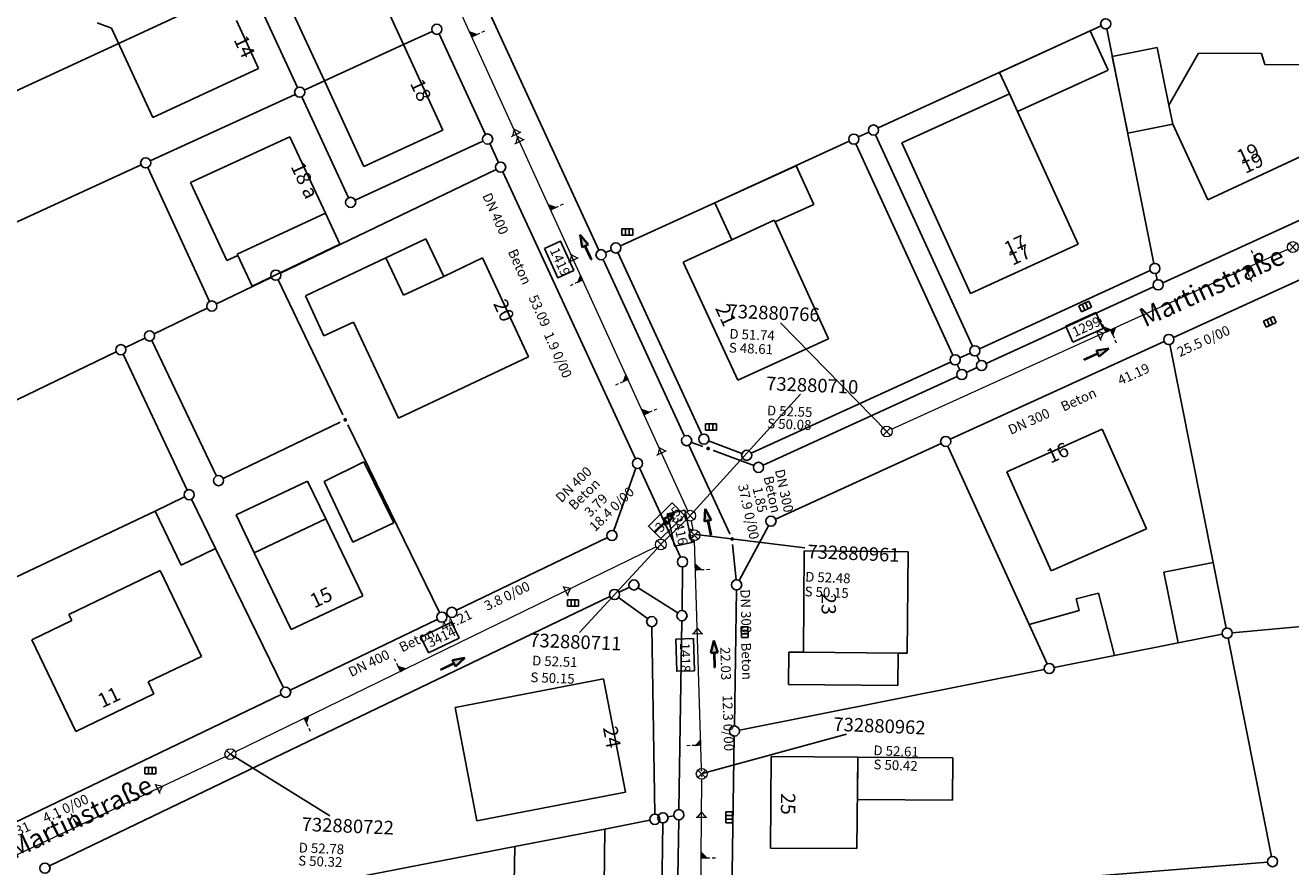
# Model space of a CAD drawing. Units: metres. Extents: x 32357486 to 32363673, y 5626431 to 5633713.
# Drawn here: x 32362395 to 32362512, y 5628413 to 5628490 of the extents above; entities that cross this region are included whole.
import ezdxf

# ---------------------------------------------------------------- set-up
doc = ezdxf.new("R2010")
doc.units = ezdxf.units.M
doc.linetypes.add('LF1', pattern=[0])
doc.linetypes.add('LF1600.2515', pattern=[0])
doc.layers.get('0').update_dxf_attribs({"color": 1, "linetype": 'CONTINUOUS'})
doc.layers.add('Flurstücke_Grenzpunkte', color=253, linetype='CONTINUOUS')
doc.layers.add('Gebäude', color=253, linetype='CONTINUOUS')
for name, color, linetype, lineweight in [('Lagebezeichnungen', 7, 'CONTINUOUS', 0), ('MW Beschr. Haltungen', 255, 'CONTINUOUS', 0), ('MW Beschr. Haltungen Haltungsnummer', 255, 'CONTINUOUS', 0), ('MW Beschr. Schächte', 255, 'CONTINUOUS', 0), ('MW Beschr. Schächte Deckelhoehe', 255, 'CONTINUOUS', 0), ('MW Beschr. Schächte Kanalsohle', 255, 'CONTINUOUS', 0), ('MW Einläufe', 255, 'CONTINUOUS', 0), ('MW Haltungen', 255, 'CONTINUOUS', 0), ('MW Hausanschluss Stutzen _ Abzweige (re)', 255, 'CONTINUOUS', 0), ('MW Schächte', 255, 'CONTINUOUS', 0), ('MW Schächte Schachtmitte (Hauptpunkt)', 255, 'CONTINUOUS', 0), ('Tatsächliche Nutzung', 40, 'CONTINUOUS', 0)]:
    doc.layers.add(name, color=color, linetype=linetype, lineweight=lineweight)
doc.styles.add('Hausnummern NRW', font='arial.ttf')
doc.styles.add('MW Deckelhoehe', font='SIMPLEX')
doc.styles.add('MW Durchm.', font='SIMPLEX')
doc.styles.add('MW Gefälle', font='SIMPLEX')
doc.styles.add('MW Haltungslaenge', font='SIMPLEX')
doc.styles.add('MW Haltungsnummer', font='SIMPLEX')
doc.styles.add('MW Kanalsohle', font='SIMPLEX')
doc.styles.add('MW Material', font='SIMPLEX')
doc.styles.add('MW Schachtnummer', font='SIMPLEX')
doc.styles.add('Name - Bauwerken u. Einrichtungen - F 10', font='arialbd.ttf')

# ---------------------------------------------------------------- blocks, each defined once
blk = doc.blocks.new('S6')
at = {"color": 0, "lineweight": -2}
for p, q in [((-0.35, 0.35), (0.35, -0.35)), ((-0.35, -0.35), (0.35, 0.35))]:
    blk.add_line(p, q, dxfattribs=at)
blk.add_circle((0, 0), 0.5, dxfattribs=at)
blk = doc.blocks.new('S230')
at = {"lineweight": -2}
blk.add_hatch(color=0, dxfattribs=at).paths.add_polyline_path([(0.5, 0), (0.05, -0.125), (0.05, -0.11), (0.05, -0.095), (0.05, -0.08), (0.05, -0.065), (0.05, -0.05), (0.05, -0.035), (0.05, -0.02), (0.05, -0.005), (-0.5, -0.005), (-0.5, 0.005), (0.05, 0.005), (0.05, 0.02), (0.05, 0.035), (0.05, 0.05), (0.05, 0.065), (0.05, 0.08), (0.05, 0.095), (0.05, 0.11), (0.05, 0.125)], flags=0)
at = {"color": 0, "lineweight": -2}
for p, q in [((0.05, 0.005), (-0.5, 0.005)), ((-0.5, -0.005), (-0.5, 0.005)), ((0.5, 0), (0.05, 0.125)), ((0.05, 0.125), (0.05, 0.11)), ((0.05, 0.11), (0.05, 0.095)), ((0.05, 0.095), (0.05, 0.08)), ((0.05, 0.08), (0.05, 0.065)), ((0.05, 0.065), (0.05, 0.05)), ((0.05, 0.05), (0.05, 0.035)), ((0.05, 0.035), (0.05, 0.02)), ((0.05, 0.02), (0.05, 0.005)), ((0.05, 0), (0.05, 0.005)), ((0.05, 0), (0.05, -0.005)), ((0.05, -0.125), (0.5, 0)), ((0.05, -0.005), (-0.5, -0.005)), ((0.05, -0.005), (0.05, -0.02)), ((0.05, -0.02), (0.05, -0.035)), ((0.05, -0.035), (0.05, -0.05)), ((0.05, -0.05), (0.05, -0.065)), ((0.05, -0.065), (0.05, -0.08)), ((0.05, -0.08), (0.05, -0.095)), ((0.05, -0.095), (0.05, -0.11)), ((0.05, -0.11), (0.05, -0.125))]:
    blk.add_line(p, q, dxfattribs=at)
blk.add_point((0, 0), dxfattribs=at)
blk = doc.blocks.new('S4')
at = {"color": 0, "lineweight": -2}
blk.add_circle((0, 0), 0.5, dxfattribs=at)
blk = doc.blocks.new('S274', base_point=(0, -0.3))
at = {"color": 0, "lineweight": -2}
for p, q in [((-0.5, -0.3), (-0.5, 0.3)), ((-0.5, 0.3), (0.5, 0.3)), ((-0.165, -0.3), (-0.165, 0.3)), ((0.165, 0.3), (0.165, -0.3)), ((0.5, 0.3), (0.5, -0.3)), ((0.5, -0.3), (-0.5, -0.3))]:
    blk.add_line(p, q, dxfattribs=at)
blk = doc.blocks.new('Grenzpunkt mit Abmarkung (Marke)')
at = {"color": 0, "lineweight": -2}
blk.add_circle((0, 0), 0.446, dxfattribs=at)
blk = doc.blocks.new('Grenzpunkt. Abmarkung nach Quellenlage nicht zu spezifizieren')
at = {"lineweight": -2}
blk.add_hatch(color=0, dxfattribs=at).paths.add_polyline_path([(0, 0.165, -1), (0, -0.165, -1)], flags=0)
at = {"color": 0, "lineweight": -2}
blk.add_point((0, 0), dxfattribs=at)
blk = doc.blocks.new('S193', base_point=(0, -0.3))
at = {"lineweight": -2}
blk.add_hatch(color=0, dxfattribs=at).paths.add_polyline_path([(0, -0.05), (0.25, -0.3), (0, -0.3), (0, -0.28), (0, -0.255), (0, -0.235), (0, -0.215), (0, -0.195), (0, -0.17), (0, -0.15), (0, -0.13), (0, -0.11), (0, -0.09), (0, -0.07)], flags=0)
at = {"color": 0, "lineweight": -2}
for p, q in [((0, 0.2), (0, 0.35)), ((0, -0.05), (0, 0.1)), ((0.25, -0.3), (0, -0.05)), ((0, -0.05), (0, -0.07)), ((0, -0.09), (0, -0.07)), ((0, -0.11), (0, -0.09)), ((0, -0.13), (0, -0.11)), ((0, -0.15), (0, -0.13)), ((0, -0.17), (0, -0.15)), ((0, -0.195), (0, -0.17)), ((0, -0.215), (0, -0.195)), ((0, -0.235), (0, -0.215)), ((0, -0.255), (0, -0.235)), ((0, -0.28), (0, -0.255)), ((0, -0.3), (0, -0.28)), ((0, -0.3), (0.25, -0.3))]:
    blk.add_line(p, q, dxfattribs=at)
blk = doc.blocks.new('S192', base_point=(0, -0.3))
at = {"lineweight": -2}
blk.add_hatch(color=0, dxfattribs=at).paths.add_polyline_path([(0, -0.05), (0, -0.07), (0, -0.09), (0, -0.11), (0, -0.13), (0, -0.15), (0, -0.17), (0, -0.195), (0, -0.215), (0, -0.235), (0, -0.255), (0, -0.28), (0, -0.3), (-0.25, -0.3)], flags=0)
at = {"color": 0, "lineweight": -2}
for p, q in [((0, 0.2), (0, 0.35)), ((0, -0.05), (0, 0.1)), ((0, -0.05), (-0.25, -0.3)), ((-0.25, -0.3), (0, -0.3)), ((0, -0.07), (0, -0.05)), ((0, -0.09), (0, -0.07)), ((0, -0.11), (0, -0.09)), ((0, -0.13), (0, -0.11)), ((0, -0.15), (0, -0.13)), ((0, -0.17), (0, -0.15)), ((0, -0.195), (0, -0.17)), ((0, -0.215), (0, -0.195)), ((0, -0.235), (0, -0.215)), ((0, -0.255), (0, -0.235)), ((0, -0.28), (0, -0.255)), ((0, -0.3), (0, -0.28))]:
    blk.add_line(p, q, dxfattribs=at)
blk = doc.blocks.new('S265', base_point=(0, -0.5))
at = {"color": 0, "lineweight": -2}
for p, q in [((0, 0), (-0.4, -0.5)), ((0.4, -0.5), (0, 0)), ((-0.5, -0.5), (0.5, -0.5))]:
    blk.add_line(p, q, dxfattribs=at)
blk.add_point((0, -0.5), dxfattribs=at)

msp = doc.modelspace()

# ---------------------------------------------------------------- linework, layer by layer
at = {"layer": 'Flurstücke_Grenzpunkte', "transparency": 16777216}
for p, q in [((32362448.255445, 5628469.73989), (32362436.550555, 5628495.15531)), ((32362357.243445, 5628467.227615), (32362415.52858, 5628494.20374)), ((32362420.430535, 5628484.73747), (32362416.152465, 5628493.97473)), ((32362494.620685, 5628490.428685), (32362474.032315, 5628481.013515)), ((32362432.86889, 5628489.923245), (32362430.219, 5628488.7081)), ((32362433.493185, 5628489.6926), (32362437.781815, 5628480.4166)), ((32362495.140705, 5628490.16346), (32362499.499295, 5628468.50574)), ((32362430.219, 5628488.7081), (32362422.919, 5628485.3611)), ((32362422.919, 5628485.3611), (32362421.05515, 5628484.50687)), ((32362406.833115, 5628477.98594), (32362420.200885, 5628484.11526)), ((32362420.825255, 5628483.884635), (32362425.134745, 5628474.567565)), ((32362473.1777, 5628480.622655), (32362472.2133, 5628480.181545)), ((32362473.80103, 5628480.39107), (32362482.76597, 5628460.86213)), ((32362425.758475, 5628474.338335), (32362437.552525, 5628479.792865)), ((32362438.175955, 5628479.563495), (32362438.981045, 5628477.819705)), ((32362471.3587, 5628479.790655), (32362458.946, 5628474.1131)), ((32362480.946975, 5628460.029135), (32362471.982025, 5628479.559065)), ((32362405.97887, 5628477.594285), (32362383.96913, 5628467.503915)), ((32362500.323415, 5628466.729295), (32362524.369585, 5628477.710905)), ((32362412.312955, 5628465.002665), (32362406.603045, 5628477.363535)), ((32362438.754495, 5628477.18957), (32362418.845505, 5628467.62163)), ((32362451.61884, 5628450.48061), (32362439.37516, 5628476.96659)), ((32362458.946, 5628474.1131), (32362450.2433, 5628470.132545)), ((32362448.879285, 5628469.508575), (32362449.388715, 5628469.741625)), ((32362450.012565, 5628469.510315), (32362457.749435, 5628452.711885)), ((32362456.158455, 5628452.57889), (32362448.648545, 5628468.88631)), ((32362417.998515, 5628467.214525), (32362412.933485, 5628464.779675)), ((32362483.389265, 5628460.63062), (32362499.164735, 5628467.84958)), ((32362499.68468, 5628467.584455), (32362499.80332, 5628466.994745)), ((32362515.02959, 5628467.949905), (32362501.30141, 5628461.680295)), ((32362418.625545, 5628466.9946), (32362424.607575, 5628454.548285)), ((32362484.01942, 5628459.284275), (32362499.46858, 5628466.338925)), ((32362412.08651, 5628464.372535), (32362407.18549, 5628462.016665)), ((32362406.33845, 5628461.60966), (32362404.54355, 5628460.74754)), ((32362412.93647, 5628448.887085), (32362406.96453, 5628461.389115)), ((32362500.446575, 5628461.28994), (32362480.703425, 5628452.27526)), ((32362403.69651, 5628460.340535), (32362390.24949, 5628453.876665)), ((32362410.226665, 5628447.58813), (32362404.320335, 5628460.11907)), ((32362481.57021, 5628459.79774), (32362482.53479, 5628460.23946)), ((32362504.967, 5628440.9091), (32362500.96567, 5628461.024255)), ((32362462.329265, 5628450.992625), (32362480.715735, 5628459.406575)), ((32362481.342555, 5628459.176705), (32362481.573445, 5628458.684495)), ((32362482.200475, 5628458.454155), (32362483.164525, 5628458.894045)), ((32362483.16119, 5628460.009535), (32362483.39281, 5628459.514665)), ((32362463.42241, 5628449.8783), (32362481.34559, 5628458.0639)), ((32362424.36167, 5628453.847985), (32362413.562635, 5628448.66637)), ((32362425.06572, 5628453.603515), (32362433.544505, 5628436.27317)), ((32362456.79608, 5628451.990135), (32362457.850175, 5628451.603065)), ((32362458.385795, 5628452.119675), (32362461.462205, 5628450.962525)), ((32362479.84858, 5628451.88492), (32362464.57042, 5628444.90828)), ((32362460.33077, 5628443.548675), (32362456.55211, 5628451.725565)), ((32362458.834765, 5628451.23827), (32362462.55487, 5628449.84763)), ((32362487.983, 5628435.1901), (32362480.47106, 5628451.652625)), ((32362449.619715, 5628443.84607), (32362451.659285, 5628449.61113)), ((32362452.01143, 5628449.626795), (32362455.77657, 5628441.394405)), ((32362407.275, 5628445.6531), (32362410.00324, 5628446.960095)), ((32362412.847, 5628442.2021), (32362410.633005, 5628446.74079)), ((32362374.32047, 5628430.00861), (32362407.275, 5628445.6531)), ((32362463.919825, 5628444.29961), (32362461.194175, 5628439.24959)), ((32362435.102505, 5628436.50163), (32362449.039495, 5628443.19957)), ((32362460.92464, 5628439.30368), (32362460.6028, 5628442.54966)), ((32362419.12097, 5628429.342395), (32362412.847, 5628442.2021)), ((32362455.96756, 5628440.497245), (32362455.92944, 5628436.464955)), ((32362506.17342, 5628434.837965), (32362504.967, 5628440.9091)), ((32362450.122415, 5628438.15989), (32362451.071585, 5628438.62231)), ((32362451.889875, 5628438.57499), (32362455.529125, 5628436.24821)), ((32362460.774105, 5628425.81392), (32362460.963895, 5628438.36628)), ((32362397.52855, 5628412.895535), (32362449.27645, 5628437.750665)), ((32362452.75273, 5628435.72148), (32362450.07927, 5628437.67672)), ((32362419.750515, 5628429.12361), (32362433.327485, 5628435.64759)), ((32362434.174325, 5628436.05501), (32362434.255675, 5628436.09419)), ((32362455.91753, 5628435.525285), (32362455.64047, 5628418.093915)), ((32362453.41843, 5628417.665915), (32362453.13957, 5628434.974285)), ((32362489.645985, 5628431.544595), (32362487.983, 5628435.1901)), ((32362506.73301, 5628434.41895), (32362518.35599, 5628435.45825)), ((32362495.861, 5628432.3121), (32362501.735, 5628433.4781)), ((32362501.735, 5628433.4781), (32362505.804115, 5628434.285635)), ((32362506.35668, 5628433.916255), (32362510.36732, 5628413.755945)), ((32362490.30188, 5628431.208585), (32362495.861, 5628432.3121)), ((32362461.227875, 5628425.435615), (32362489.380125, 5628431.025585)), ((32362380.242505, 5628410.13663), (32362418.903495, 5628428.71657)), ((32362460.530135, 5628409.74192), (32362460.759865, 5628424.87428)), ((32362448.817, 5628416.3021), (32362452.96472, 5628417.106625)), ((32362454.163785, 5628416.87028), (32362454.010215, 5628406.87292)), ((32362455.171745, 5628417.5345), (32362454.632255, 5628417.4297)), ((32362455.625545, 5628417.154285), (32362455.332455, 5628398.680915)), ((32362440.506, 5628414.6921), (32362448.817, 5628416.3021)), ((32362400.39929, 5628406.9195), (32362440.506, 5628414.6921)), ((32362509.99064, 5628413.25737), (32362460.99136, 5628409.30983))]:
    msp.add_line(p, q, dxfattribs=at)
at = {"layer": 'Gebäude', "transparency": 16777216}
for p, q in [((32362430.219, 5628488.7081), (32362426.699, 5628496.2941)), ((32362419.4, 5628492.9241), (32362422.919, 5628485.3611)), ((32362401.934, 5628490.7161), (32362403.245, 5628490.2221)), ((32362416.826, 5628486.5101), (32362414.778, 5628490.9441)), ((32362403.245, 5628490.2221), (32362407.081, 5628481.9851)), ((32362493.617, 5628489.9711), (32362485.255, 5628486.1451)), ((32362495.271, 5628486.3551), (32362493.617, 5628489.9711)), ((32362422.919, 5628485.3611), (32362430.219, 5628488.7081)), ((32362433.846, 5628480.7981), (32362430.219, 5628488.7081)), ((32362499.813, 5628488.4421), (32362495.658, 5628487.6071)), ((32362500.881, 5628483.1311), (32362499.813, 5628488.4421)), ((32362495.658, 5628487.6071), (32362497.081, 5628480.5301)), ((32362503.614, 5628487.9191), (32362500.881, 5628483.1311)), ((32362509.449, 5628487.8821), (32362503.614, 5628487.9191)), ((32362509.743, 5628486.8601), (32362509.449, 5628487.8821)), ((32362407.081, 5628481.9851), (32362416.826, 5628486.5101)), ((32362485.255, 5628486.1451), (32362486.155, 5628484.1781)), ((32362486.909, 5628482.5291), (32362495.271, 5628486.3551)), ((32362514.192, 5628486.8431), (32362509.743, 5628486.8601)), ((32362422.919, 5628485.3611), (32362426.546, 5628477.4501)), ((32362486.155, 5628484.1781), (32362476.228, 5628479.6461)), ((32362486.909, 5628482.5291), (32362486.155, 5628484.1781)), ((32362492.494, 5628470.2911), (32362486.909, 5628482.5291)), ((32362501.235, 5628481.3651), (32362500.881, 5628483.1311)), ((32362497.081, 5628480.5301), (32362501.235, 5628481.3651)), ((32362501.235, 5628481.3651), (32362504.475, 5628474.3831)), ((32362419.718, 5628480.2081), (32362410.549, 5628475.9901)), ((32362423.004, 5628473.1591), (32362419.718, 5628480.2081)), ((32362426.546, 5628477.4501), (32362433.846, 5628480.7981)), ((32362476.228, 5628479.6461), (32362482.576, 5628465.7431)), ((32362504.475, 5628474.3831), (32362513.603, 5628478.6191)), ((32362466.473, 5628477.5121), (32362458.946, 5628474.1131)), ((32362468.093, 5628473.9521), (32362466.473, 5628477.5121)), ((32362410.549, 5628475.9901), (32362413.899, 5628468.7761)), ((32362458.946, 5628474.1131), (32362460.519, 5628470.6841)), ((32362414.843, 5628469.3781), (32362423.004, 5628473.1591)), ((32362424.344, 5628470.2861), (32362423.004, 5628473.1591)), ((32362464.525, 5628472.3351), (32362468.093, 5628473.9521)), ((32362460.519, 5628470.6841), (32362464.452, 5628472.4931)), ((32362464.452, 5628472.4931), (32362464.525, 5628472.3351)), ((32362469.469, 5628461.5581), (32362464.525, 5628472.3351)), ((32362432.286, 5628470.7851), (32362428.584, 5628469.0351)), ((32362433.925, 5628467.3171), (32362432.286, 5628470.7851)), ((32362460.519, 5628470.6841), (32362456.04, 5628468.6251)), ((32362416.25, 5628466.3961), (32362424.344, 5628470.2861)), ((32362482.576, 5628465.7431), (32362492.494, 5628470.2911)), ((32362413.899, 5628468.7761), (32362414.902, 5628469.2511)), ((32362414.902, 5628469.2511), (32362414.843, 5628469.3781)), ((32362414.902, 5628469.2511), (32362416.25, 5628466.3961)), ((32362428.584, 5628469.0351), (32362421.152, 5628465.5231)), ((32362430.223, 5628465.5681), (32362428.584, 5628469.0351)), ((32362428.584, 5628469.0351), (32362430.223, 5628465.5681)), ((32362437.5, 5628469.0211), (32362433.925, 5628467.3171)), ((32362441.744, 5628459.8921), (32362437.5, 5628469.0211)), ((32362456.04, 5628468.6251), (32362461.079, 5628457.7271)), ((32362433.925, 5628467.3171), (32362430.223, 5628465.5681)), ((32362430.223, 5628465.5681), (32362433.925, 5628467.3171)), ((32362421.152, 5628465.5231), (32362422.844, 5628461.8321)), ((32362422.844, 5628461.8321), (32362425.599, 5628463.0941)), ((32362425.599, 5628463.0941), (32362429.737, 5628454.2251)), ((32362461.079, 5628457.7271), (32362469.469, 5628461.5581)), ((32362429.737, 5628454.2251), (32362441.744, 5628459.8921)), ((32362494.726, 5628453.2031), (32362485.923, 5628449.2691)), ((32362498.815, 5628444.0231), (32362494.726, 5628453.2031)), ((32362426.55, 5628450.1951), (32362422.886, 5628448.3771)), ((32362429.328, 5628444.5681), (32362426.55, 5628450.1951)), ((32362421.357, 5628448.4181), (32362414.752, 5628445.2961)), ((32362423.027, 5628444.9441), (32362421.357, 5628448.4181)), ((32362422.886, 5628448.3771), (32362425.526, 5628442.7831)), ((32362485.923, 5628449.2691), (32362490.017, 5628440.1311)), ((32362410.00324, 5628446.960095), (32362407.275, 5628445.6531)), ((32362412.847, 5628442.2021), (32362410.633005, 5628446.74079)), ((32362407.275, 5628445.6531), (32362409.679, 5628440.6661)), ((32362414.752, 5628445.2961), (32362416.433, 5628441.8081)), ((32362416.433, 5628441.8081), (32362423.027, 5628444.9441)), ((32362426.446, 5628437.8351), (32362423.027, 5628444.9441)), ((32362425.526, 5628442.7831), (32362429.328, 5628444.5681)), ((32362490.017, 5628440.1311), (32362498.815, 5628444.0231)), ((32362409.679, 5628440.6661), (32362412.847, 5628442.2021)), ((32362416.433, 5628441.8081), (32362419.848, 5628434.7231)), ((32362467.208, 5628441.9711), (32362467.132, 5628432.6151)), ((32362476.797, 5628441.8921), (32362467.208, 5628441.9711)), ((32362476.72, 5628432.5361), (32362476.797, 5628441.8921)), ((32362504.967, 5628440.9091), (32362500.429, 5628440.0211)), ((32362506.17342, 5628434.837965), (32362504.967, 5628440.9091)), ((32362407.759, 5628440.1571), (32362399.316, 5628436.1021)), ((32362411.562, 5628432.2401), (32362407.759, 5628440.1571)), ((32362500.429, 5628440.0211), (32362501.735, 5628433.4781)), ((32362419.848, 5628434.7231), (32362426.446, 5628437.8351)), ((32362494.381, 5628438.0691), (32362492.336, 5628437.5421)), ((32362495.861, 5628432.3121), (32362494.381, 5628438.0691)), ((32362492.336, 5628437.5421), (32362492.611, 5628436.4711)), ((32362399.583, 5628435.5471), (32362395.883, 5628433.7701)), ((32362399.316, 5628436.1021), (32362399.583, 5628435.5471)), ((32362492.611, 5628436.4711), (32362487.983, 5628435.1901)), ((32362487.983, 5628435.1901), (32362489.645985, 5628431.544595)), ((32362395.883, 5628433.7701), (32362399.949, 5628425.3061)), ((32362501.735, 5628433.4781), (32362505.804115, 5628434.285635)), ((32362406.639, 5628429.8751), (32362411.562, 5628432.2401)), ((32362465.789, 5628432.6271), (32362465.765, 5628429.6301)), ((32362467.132, 5628432.6151), (32362465.789, 5628432.6271)), ((32362467.132, 5628432.6151), (32362475.878, 5628432.5431)), ((32362475.853, 5628429.5461), (32362475.878, 5628432.5431)), ((32362475.878, 5628432.5431), (32362476.72, 5628432.5361)), ((32362490.30188, 5628431.208585), (32362495.861, 5628432.3121)), ((32362407.168, 5628428.7731), (32362406.639, 5628429.8751)), ((32362448.692, 5628430.1611), (32362434.973, 5628427.5231)), ((32362450.704, 5628419.7011), (32362448.692, 5628430.1611)), ((32362399.949, 5628425.3061), (32362407.168, 5628428.7731)), ((32362465.765, 5628429.6301), (32362475.853, 5628429.5461)), ((32362434.973, 5628427.5231), (32362436.985, 5628417.0631)), ((32362464.174, 5628423.0101), (32362464.107, 5628414.5451)), ((32362472.149, 5628422.9471), (32362464.174, 5628423.0101)), ((32362472.083, 5628414.5061), (32362472.149, 5628422.9471)), ((32362472.149, 5628422.9471), (32362472.118, 5628419.0281)), ((32362480.923, 5628422.8831), (32362472.149, 5628422.9471)), ((32362480.895, 5628418.9571), (32362480.923, 5628422.8831)), ((32362436.985, 5628417.0631), (32362450.704, 5628419.7011)), ((32362472.118, 5628419.0281), (32362480.895, 5628418.9571)), ((32362448.817, 5628416.3021), (32362440.506, 5628414.6921)), ((32362448.745, 5628411.0891), (32362448.817, 5628416.3021)), ((32362440.506, 5628414.6921), (32362440.434, 5628411.4011)), ((32362464.107, 5628414.5451), (32362472.083, 5628414.5061))]:
    msp.add_line(p, q, dxfattribs=at)
at = {"layer": 'MW Beschr. Haltungen Haltungsnummer', "color": 213, "linetype": 'Continuous', "lineweight": 25, "transparency": 16777216}
for points in [[(32362443.22384, 5628469.894925), (32362444.697735, 5628470.567255), (32362445.930345, 5628467.86511), (32362444.45645, 5628467.19278), (32362443.22384, 5628469.894925)], [(32362492.02692, 5628461.22873), (32362491.356975, 5628462.703715), (32362494.143055, 5628463.969165), (32362494.813, 5628462.494185), (32362492.02692, 5628461.22873)], [(32362453.96566, 5628443.104605), (32362452.83126, 5628444.26113), (32362455.015805, 5628446.403875), (32362456.1502, 5628445.247355), (32362453.96566, 5628443.104605)], [(32362454.59289, 5628445.39), (32362456.175675, 5628445.73524), (32362456.82779, 5628442.74553), (32362455.245005, 5628442.400295), (32362454.59289, 5628445.39)], [(32362432.515405, 5628432.55208), (32362431.80616, 5628434.008575), (32362434.638235, 5628435.38766), (32362435.347475, 5628433.931165), (32362432.515405, 5628432.55208)], [(32362455.359915, 5628433.831635), (32362456.97917, 5628433.880795), (32362457.06929, 5628430.91216), (32362455.450035, 5628430.863005), (32362455.359915, 5628433.831635)]]:
    msp.add_lwpolyline(points, close=True, dxfattribs=at)
at = {"layer": 'MW Beschr. Schächte', "color": 213, "linetype": 'Continuous', "lineweight": 25, "transparency": 16777216}
for points in [[(32362465.02008, 5628463.037855), (32362474.830375, 5628452.989805)], [(32362466.868005, 5628456.435855), (32362456.685635, 5628445.226495)], [(32362446.47739, 5628434.43715), (32362453.976175, 5628442.568865)], [(32362467.269325, 5628442.26683), (32362457.23396, 5628443.47695)], [(32362471.121615, 5628425.0704), (32362457.70881, 5628421.39384)], [(32362423.420475, 5628417.528405), (32362414.228045, 5628423.21341)]]:
    msp.add_lwpolyline(points, dxfattribs=at)
at = {"layer": 'MW Haltungen', "color": 200, "linetype": 'LF1', "lineweight": 18, "transparency": 16777216}
for p, q in [((32362456.478125, 5628445.6814), (32362434.8593, 5628493.074545)), ((32362475.285615, 5628453.19658), (32362511.876725, 5628469.81647)), ((32362454.333125, 5628442.91899), (32362456.328685, 5628444.87637)), ((32362456.97302, 5628443.908945), (32362456.79219, 5628444.73798)), ((32362457.73301, 5628421.89595), (32362457.09475, 5628442.92066)), ((32362414.67758, 5628423.43231), (32362453.52664, 5628442.349965)), ((32362372.78064, 5628403.69307), (32362413.7757, 5628423.00037)), ((32362457.399125, 5628363.67179), (32362457.745155, 5628420.89619))]:
    msp.add_line(p, q, dxfattribs=at)
at = {"layer": 'MW Schächte Schachtmitte (Hauptpunkt)', "color": 200, "lineweight": 25, "transparency": 16777216}
for p in [(32362456.89215, 5628443.388015), (32362457.72771, 5628421.705195), (32362457.744165, 5628420.705935), (32362457.747465, 5628421.206095)]:
    msp.add_point(p, dxfattribs=at)
at = {"layer": 'Tatsächliche Nutzung', "color": 253, "linetype": 'LF1600.2515', "lineweight": 18, "transparency": 16777216}
for p, q in [((32362448.255445, 5628469.73989), (32362436.550555, 5628495.15531)), ((32362474.032315, 5628481.013515), (32362494.620685, 5628490.428685)), ((32362433.493185, 5628489.6926), (32362437.781815, 5628480.4166)), ((32362472.2133, 5628480.181545), (32362473.1777, 5628480.622655)), ((32362438.175955, 5628479.563495), (32362438.981045, 5628477.819705)), ((32362458.946, 5628474.1131), (32362471.3587, 5628479.790655)), ((32362383.96913, 5628467.503915), (32362405.97887, 5628477.594285)), ((32362524.369585, 5628477.710905), (32362500.323415, 5628466.729295)), ((32362406.603045, 5628477.363535), (32362412.312955, 5628465.002665)), ((32362439.37516, 5628476.96659), (32362451.61884, 5628450.48061)), ((32362450.2433, 5628470.132545), (32362458.946, 5628474.1131)), ((32362449.388715, 5628469.741625), (32362448.879285, 5628469.508575)), ((32362457.749435, 5628452.711885), (32362450.012565, 5628469.510315)), ((32362499.164735, 5628467.84958), (32362483.389265, 5628460.63062)), ((32362499.80332, 5628466.994745), (32362499.68468, 5628467.584455)), ((32362501.30141, 5628461.680295), (32362515.02959, 5628467.949905)), ((32362412.08651, 5628464.372535), (32362407.18549, 5628462.016665)), ((32362406.33845, 5628461.60966), (32362404.54355, 5628460.74754)), ((32362480.703425, 5628452.27526), (32362500.446575, 5628461.28994)), ((32362403.69651, 5628460.340535), (32362390.24949, 5628453.876665)), ((32362482.53479, 5628460.23946), (32362481.57021, 5628459.79774)), ((32362504.967, 5628440.9091), (32362500.96567, 5628461.024255)), ((32362480.715735, 5628459.406575), (32362462.329265, 5628450.992625)), ((32362483.164525, 5628458.894045), (32362482.200475, 5628458.454155)), ((32362483.16119, 5628460.009535), (32362483.39281, 5628459.514665)), ((32362481.34559, 5628458.0639), (32362463.42241, 5628449.8783)), ((32362457.850175, 5628451.603065), (32362456.79608, 5628451.990135)), ((32362461.462205, 5628450.962525), (32362458.385795, 5628452.119675)), ((32362464.57042, 5628444.90828), (32362479.84858, 5628451.88492)), ((32362456.55211, 5628451.725565), (32362460.33077, 5628443.548675)), ((32362462.55487, 5628449.84763), (32362458.834765, 5628451.23827)), ((32362451.659285, 5628449.61113), (32362449.619715, 5628443.84607)), ((32362452.01143, 5628449.626795), (32362455.77657, 5628441.394405)), ((32362461.194175, 5628439.24959), (32362463.919825, 5628444.29961)), ((32362449.039495, 5628443.19957), (32362435.102505, 5628436.50163)), ((32362460.6028, 5628442.54966), (32362460.92464, 5628439.30368)), ((32362455.96756, 5628440.497245), (32362455.92944, 5628436.464955)), ((32362506.17342, 5628434.837965), (32362504.967, 5628440.9091)), ((32362451.071585, 5628438.62231), (32362450.122415, 5628438.15989)), ((32362455.529125, 5628436.24821), (32362451.889875, 5628438.57499)), ((32362460.774105, 5628425.81392), (32362460.963895, 5628438.36628)), ((32362397.52855, 5628412.895535), (32362449.27645, 5628437.750665)), ((32362450.07927, 5628437.67672), (32362452.75273, 5628435.72148)), ((32362433.327485, 5628435.64759), (32362419.750515, 5628429.12361)), ((32362434.255675, 5628436.09419), (32362434.174325, 5628436.05501)), ((32362453.13957, 5628434.974285), (32362453.41843, 5628417.665915)), ((32362518.35599, 5628435.45825), (32362506.73301, 5628434.41895)), ((32362506.35668, 5628433.916255), (32362510.36732, 5628413.755945)), ((32362418.903495, 5628428.71657), (32362380.242505, 5628410.13663)), ((32362460.530135, 5628409.74192), (32362460.759865, 5628424.87428)), ((32362454.163785, 5628416.87028), (32362454.010215, 5628406.87292))]:
    msp.add_line(p, q, dxfattribs=at)

# ---------------------------------------------------------------- block references
at = {"layer": 'Flurstücke_Grenzpunkte', "transparency": 16777216, "xscale": 1.05, "yscale": 1.05, "zscale": 1.05}
for name, p in [('Grenzpunkt mit Abmarkung (Marke)', (32362433.296, 5628490.1191)), ('Grenzpunkt mit Abmarkung (Marke)', (32362495.048, 5628490.6241)), ('Grenzpunkt mit Abmarkung (Marke)', (32362420.628, 5628484.3111)), ('Grenzpunkt mit Abmarkung (Marke)', (32362473.605, 5628480.8181)), ('Grenzpunkt mit Abmarkung (Marke)', (32362437.979, 5628479.9901)), ('Grenzpunkt mit Abmarkung (Marke)', (32362471.786, 5628479.9861)), ('Grenzpunkt mit Abmarkung (Marke)', (32362406.406, 5628477.7901)), ('Grenzpunkt mit Abmarkung (Marke)', (32362439.178, 5628477.3931)), ('Grenzpunkt mit Abmarkung (Marke)', (32362425.332, 5628474.1411)), ('Grenzpunkt mit Abmarkung (Marke)', (32362448.452, 5628469.3131)), ('Grenzpunkt mit Abmarkung (Marke)', (32362449.816, 5628469.9371)), ('Grenzpunkt mit Abmarkung (Marke)', (32362499.592, 5628468.0451)), ('Grenzpunkt mit Abmarkung (Marke)', (32362418.422, 5628467.4181)), ('Grenzpunkt mit Abmarkung (Marke)', (32362499.896, 5628466.5341)), ('Grenzpunkt mit Abmarkung (Marke)', (32362412.51, 5628464.5761)), ('Grenzpunkt mit Abmarkung (Marke)', (32362406.762, 5628461.8131)), ('Grenzpunkt mit Abmarkung (Marke)', (32362500.874, 5628461.4851)), ('Grenzpunkt mit Abmarkung (Marke)', (32362404.12, 5628460.5441)), ('Grenzpunkt mit Abmarkung (Marke)', (32362481.143, 5628459.6021)), ('Grenzpunkt mit Abmarkung (Marke)', (32362482.962, 5628460.4351)), ('Grenzpunkt mit Abmarkung (Marke)', (32362483.592, 5628459.0891)), ('Grenzpunkt mit Abmarkung (Marke)', (32362481.773, 5628458.2591)), ('Grenzpunkt. Abmarkung nach Quellenlage nicht zu spezifizieren', (32362424.835, 5628454.0751)), ('Grenzpunkt mit Abmarkung (Marke)', (32362456.355, 5628452.1521)), ('Grenzpunkt mit Abmarkung (Marke)', (32362457.946, 5628452.2851)), ('Grenzpunkt mit Abmarkung (Marke)', (32362480.276, 5628452.0801)), ('Grenzpunkt. Abmarkung nach Quellenlage nicht zu spezifizieren', (32362458.343, 5628451.4221)), ('Grenzpunkt mit Abmarkung (Marke)', (32362461.902, 5628450.7971)), ('Grenzpunkt mit Abmarkung (Marke)', (32362451.816, 5628450.0541)), ('Grenzpunkt mit Abmarkung (Marke)', (32362462.995, 5628449.6831)), ('Grenzpunkt mit Abmarkung (Marke)', (32362413.139, 5628448.4631)), ('Grenzpunkt mit Abmarkung (Marke)', (32362410.427, 5628447.1631)), ('Grenzpunkt mit Abmarkung (Marke)', (32362464.143, 5628444.7131)), ('Grenzpunkt mit Abmarkung (Marke)', (32362449.463, 5628443.4031)), ('Grenzpunkt. Abmarkung nach Quellenlage nicht zu spezifizieren', (32362460.551, 5628443.0721)), ('Grenzpunkt mit Abmarkung (Marke)', (32362455.972, 5628440.9671)), ('Grenzpunkt mit Abmarkung (Marke)', (32362451.494, 5628438.8281)), ('Grenzpunkt mit Abmarkung (Marke)', (32362460.971, 5628438.8361)), ('Grenzpunkt mit Abmarkung (Marke)', (32362449.7, 5628437.9541)), ('Grenzpunkt mit Abmarkung (Marke)', (32362434.679, 5628436.2981)), ('Grenzpunkt mit Abmarkung (Marke)', (32362433.751, 5628435.8511)), ('Grenzpunkt mit Abmarkung (Marke)', (32362453.132, 5628435.4441)), ('Grenzpunkt mit Abmarkung (Marke)', (32362455.925, 5628435.9951)), ('Grenzpunkt mit Abmarkung (Marke)', (32362506.265, 5628434.3771)), ('Grenzpunkt mit Abmarkung (Marke)', (32362489.841, 5628431.1171)), ('Grenzpunkt mit Abmarkung (Marke)', (32362419.327, 5628428.9201)), ('Grenzpunkt mit Abmarkung (Marke)', (32362460.767, 5628425.3441)), ('Grenzpunkt mit Abmarkung (Marke)', (32362455.633, 5628417.6241)), ('Grenzpunkt mit Abmarkung (Marke)', (32362453.426, 5628417.1961)), ('Grenzpunkt mit Abmarkung (Marke)', (32362454.171, 5628417.3401)), ('Grenzpunkt mit Abmarkung (Marke)', (32362510.459, 5628413.2951)), ('Grenzpunkt mit Abmarkung (Marke)', (32362397.105, 5628412.6921))]:
    msp.add_blockref(name, p, dxfattribs=at)
at = {"layer": 'MW Beschr. Haltungen', "color": 200, "lineweight": 35, "transparency": 16777216}
for p, xscale, yscale, zscale, rotation in [((32362447.033115, 5628470.00036), 2.5, 2.5, 2.5, 114.521), ((32362494.20135, 5628460.14111), 2.5, 2.5, 2.5, 24.428), ((32362454.299275, 5628444.57349), 2.5, 2.5, 2.5, 44.44700000000001), ((32362458.347815, 5628444.643055), 2.5, 2.5, 2.5, 102.305), ((32362458.912845, 5628432.45381), 2.5, 2.5, 2.5, 91.739), ((32362434.758665, 5628431.54284), 2.500000000000001, 2.500000000000001, 2.500000000000001, 25.964)]:
    msp.add_blockref('S230', p, dxfattribs=dict(at, xscale=xscale, yscale=yscale, zscale=zscale, rotation=rotation))
at = {"layer": 'MW Einläufe', "color": 200, "lineweight": 25, "transparency": 16777216}
for p in [(32362450.8871, 5628471.116), (32362458.6043, 5628453.1142), (32362445.8623, 5628436.8607), (32362406.8437, 5628421.3934)]:
    msp.add_blockref('S274', p, dxfattribs=at)
for p, rotation in [((32362493.2852, 5628464.2602), 24.428), ((32362510.329, 5628462.8431), 24.428), ((32362461.4124, 5628434.4718), 271.739), ((32362460.5835, 5628417.383), 89.654)]:
    msp.add_blockref('S274', p, dxfattribs=dict(at, rotation=rotation))
at = {"layer": 'MW Hausanschluss Stutzen _ Abzweige (re)', "color": 200, "true_color": 0xc800ff, "transparency": 16777216, "xscale": 2, "yscale": 2, "zscale": 2}
for name, p, rotation in [('S192', (32362436.526049, 5628489.434365), 294.5199999999999), ('S192', (32362443.811659, 5628473.462578), 294.5199999999999), ('S193', (32362509.048667, 5628468.518972), 24.428), ('S192', (32362507.977937, 5628468.032647), 204.428), ('S193', (32362446.770727, 5628466.975604), 114.52), ('S193', (32362495.080924, 5628462.174809), 24.428), ('S192', (32362495.489732, 5628462.360485), 204.428), ('S193', (32362450.956162, 5628457.800132), 114.52), ('S192', (32362452.435698, 5628454.556642), 294.5199999999999), ('S192', (32362457.18579, 5628440.23661), 271.739), ('S193', (32362429.945716, 5628430.854224), 25.96399999999999), ('S192', (32362421.034119, 5628426.514738), 205.9640000000001), ('S193', (32362457.677573, 5628424.035072), 91.73899999999995), ('S193', (32362400.08847, 5628416.541489), 25.21899999999998), ('S192', (32362457.711079, 5628413.645037), 269.653)]:
    msp.add_blockref(name, p, dxfattribs=dict(at, rotation=rotation))
at = {"layer": 'MW Hausanschluss Stutzen _ Abzweige (re)', "color": 200, "true_color": 0xc800ff, "transparency": 16777216}
for p, rotation in [((32362440.628899, 5628480.439944), 24.51999999999996), ((32362440.939749, 5628479.758492), 24.51999999999996), ((32362445.921187, 5628468.837997), 24.51999999999996), ((32362494.382581, 5628461.85762), 294.428), ((32362454.04762, 5628451.022926), 24.51999999999996), ((32362445.180486, 5628438.27277), 295.9640000000001), ((32362457.364766, 5628434.340329), 1.738999999999962), ((32362407.492441, 5628420.028475), 295.2190000000001), ((32362457.733747, 5628417.391969), 359.653)]:
    msp.add_blockref('S265', p, dxfattribs=dict(at, rotation=rotation))
at = {"layer": 'MW Schächte', "color": 200, "lineweight": 18, "transparency": 16777216}
for p in [(32362512.331965, 5628470.02324), (32362474.830375, 5628452.989805), (32362456.685635, 5628445.226495), (32362457.079575, 5628443.42043), (32362453.976175, 5628442.568865), (32362414.228045, 5628423.21341), (32362457.74818, 5628421.39618)]:
    msp.add_blockref('S6', p, dxfattribs=at)
at = {"layer": 'MW Schächte Schachtmitte (Hauptpunkt)', "color": 200, "lineweight": 25, "transparency": 16777216, "xscale": 0.2, "yscale": 0.2, "zscale": 0.2}
for p in [(32362456.72109, 5628443.85724), (32362456.911905, 5628442.88892)]:
    msp.add_blockref('S4', p, dxfattribs=at)

# ---------------------------------------------------------------- texts
at = {"layer": 'Gebäude', "transparency": 16777216, "char_height": 1.33, "attachment_point": 7, "line_spacing_factor": 0.69, "style": 'Hausnummern NRW'}
for s, insert, rotation in [('14', (32362414.133095, 5628488.983495), 294.79518913), ('18', (32362430.409315, 5628484.95867), 294.92333617), ('19', (32362507.723175, 5628477.251605), 24.89444764), ('18 a', (32362419.393165, 5628477.28779), 294.79518913), ('19', (32362508.123175, 5628476.390605), 24.89444764), ('17', (32362486.222765, 5628468.773955), 24.63429224), ('17', (32362486.618765, 5628467.910955), 24.63429224), ('20', (32362438.089315, 5628464.63467), 294.92333617), ('21', (32362458.585095, 5628464.204495), 294.79518913), ('16', (32362490.12674, 5628449.64491), 24.02649901), ('15', (32362422.15243, 5628436.27814), 25.23164045), ('23', (32362468.396, 5628438.08637), 270), ('11', (32362402.56881, 5628427.06005), 25.74438098), ('24', (32362448.210895, 5628425.57288), 280.78161232), ('25', (32362464.644, 5628419.62737), 270)]:
    msp.add_mtext(s, dxfattribs=dict(at, insert=insert, rotation=rotation))
at = {"layer": 'Lagebezeichnungen', "color": 7, "lineweight": 35, "transparency": 16777216, "char_height": 1.75, "attachment_point": 7, "line_spacing_factor": 0.69, "style": 'Name - Bauwerken u. Einrichtungen - F 10'}
for insert, rotation in [((32362498.901, 5628462.1051), 24.57524673), ((32362394.532, 5628413.0301), 25.66711768)]:
    msp.add_mtext('Martinstraße', dxfattribs=dict(at, insert=insert, rotation=rotation))
at = {"layer": 'MW Beschr. Haltungen', "color": 213, "lineweight": 25, "transparency": 16777216}
for s, rotation, style, p in [('DN 400', 294.11233, 'MW Durchm.', (32362437.46821, 5628474.766355)), ('Beton', 294.11233, 'MW Material', (32362439.83504, 5628469.594245)), ('53.09', 294.11233, 'MW Haltungslaenge', (32362441.736605, 5628465.353355)), ('25.5 0/00', 24.42782, 'MW Gefälle', (32362501.9066, 5628459.863135)), ('1.9 0/00', 294.11233, 'MW Gefälle', (32362443.14278, 5628461.942695)), ('41.19', 24.42782, 'MW Haltungslaenge', (32362496.40998, 5628457.244185)), ('Beton', 24.42782, 'MW Material', (32362491.161935, 5628454.82155)), ('DN 300', 24.42782, 'MW Durchm.', (32362486.297615, 5628452.67714)), ('DN 400', 44.44663, 'MW Durchm.', (32362444.789265, 5628446.367285)), ('Beton', 44.44663, 'MW Material', (32362445.986795, 5628445.685205)), ('Beton', 282.30469, 'MW Material', (32362463.45122, 5628448.77915)), ('DN 300', 282.30469, 'MW Durchm.', (32362464.49632, 5628449.407765)), ('3.79', 44.44663, 'MW Haltungslaenge', (32362447.449885, 5628445.04144)), ('18.4 0/00', 44.44663, 'MW Gefälle', (32362447.903355, 5628443.695675)), ('37.9 0/00', 282.30469, 'MW Gefälle', (32362461.08968, 5628448.034195)), ('1.85', 282.30469, 'MW Haltungslaenge', (32362462.440945, 5628447.776075)), ('3.8 0/00', 25.96389, 'MW Gefälle', (32362437.939875, 5628436.42796)), ('DN 300', 271.73883, 'MW Durchm.', (32362461.31247, 5628438.42071)), ('44.21', 25.96389, 'MW Haltungslaenge', (32362433.894985, 5628434.45829)), ('Beton', 25.96389, 'MW Material', (32362430.083135, 5628432.602095)), ('Beton', 271.73883, 'MW Material', (32362461.40123, 5628433.49968)), ('DN 400', 25.96389, 'MW Durchm.', (32362425.390915, 5628430.31721)), ('22.03', 271.73883, 'MW Haltungslaenge', (32362459.459915, 5628433.087815)), ('12.3 0/00', 271.73883, 'MW Gefälle', (32362459.66665, 5628428.66898)), ('4.1 0/00', 25.21886, 'MW Gefälle', (32362397.1616, 5628416.83334)), ('46.31', 25.21886, 'MW Haltungslaenge', (32362393.09144, 5628414.916435))]:
    msp.add_text(s, height=0.9, rotation=rotation, dxfattribs=dict(at, style=style)).set_placement(p)
at = {"layer": 'MW Beschr. Haltungen Haltungsnummer', "color": 213, "lineweight": 25, "transparency": 16777216, "style": 'MW Haltungsnummer'}
for s, rotation, p in [('1419', 294.52056, (32362443.70078, 5628469.716795)), ('1299', 24.42782, (32362492.205815, 5628461.70538)), ('3415', 44.44663, (32362453.970575, 5628443.6137)), ('3416', 282.30468, (32362455.02134, 5628445.11499)), ('3414', 25.96389, (32362432.68146, 5628433.033355)), ('1418', 271.73884, (32362455.73067, 5628433.482725))]:
    msp.add_text(s, height=0.9, rotation=rotation, dxfattribs=at).set_placement(p)
at = {"layer": 'MW Beschr. Schächte', "color": 213, "lineweight": 25, "transparency": 16777216, "style": 'MW Schachtnummer'}
for s, rotation, p in [('732880766', 357.60615, (32362460.106035, 5628463.493505)), ('732880710', 357.67469, (32362463.675575, 5628456.815695)), ('732880961', 357.67469, (32362467.48044, 5628441.30417)), ('732880711', 357.6747, (32362441.80181, 5628433.12577)), ('732880962', 357.6747, (32362469.882135, 5628425.370935)), ('732880722', 357.6747, (32362420.789025, 5628416.13402))]:
    msp.add_text(s, height=1.25, rotation=rotation, dxfattribs=at).set_placement(p)
at = {"layer": 'MW Beschr. Schächte Deckelhoehe', "color": 213, "lineweight": 25, "transparency": 16777216, "style": 'MW Deckelhoehe'}
for s, rotation, p in [('D 51.74', 357.67469, (32362460.295315, 5628461.56592)), ('D 52.55', 357.67469, (32362463.764405, 5628454.49344)), ('D 52.48', 357.6747, (32362467.291275, 5628439.148345)), ('D 52.51', 357.6747, (32362442.0779, 5628431.410705)), ('D 52.61', 357.6747, (32362473.59171, 5628423.12687)), ('D 52.78', 357.6747, (32362420.52529, 5628414.143825))]:
    msp.add_text(s, height=0.9, rotation=rotation, dxfattribs=at).set_placement(p)
at = {"layer": 'MW Beschr. Schächte Kanalsohle', "color": 213, "lineweight": 25, "transparency": 16777216, "style": 'MW Kanalsohle'}
for s, rotation, p in [('S 48.61', 357.67469, (32362460.243405, 5628460.28758)), ('S 50.08', 357.67469, (32362463.79014, 5628453.298805)), ('S 50.15', 357.6747, (32362467.23607, 5628437.78884)), ('S 50.15', 357.6747, (32362441.9215, 5628429.86926)), ('S 50.42', 357.6747, (32362473.59985, 5628421.825765)), ('S 50.32', 357.6747, (32362420.476675, 5628412.946645))]:
    msp.add_text(s, height=0.9, rotation=rotation, dxfattribs=at).set_placement(p)

doc.saveas('drawing.dxf')
